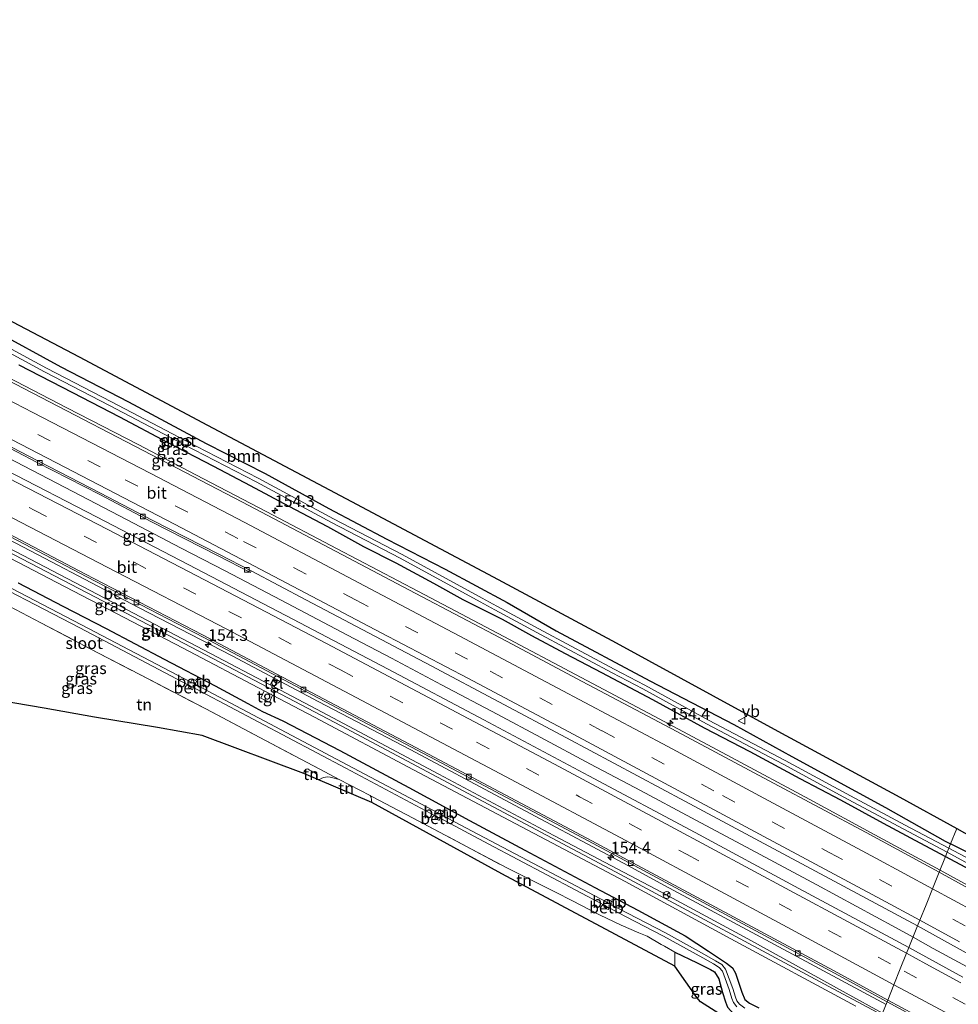
# Model space of a CAD drawing. Units: metres. Extents: x 160000 to 170000, y 412500 to 417688.
# Drawn here: x 165893 to 166093, y 416452 to 416661 of the extents above; entities that cross this region are included whole.
import ezdxf
from ezdxf.enums import TextEntityAlignment as Align

# ---------------------------------------------------------------- set-up
doc = ezdxf.new("R2010")
doc.units = ezdxf.units.M
doc.linetypes.add('IE-TERREINAFSCHEIDING', pattern=[10, 8, -2])
doc.linetypes.add('VW-3-9_STREEP', pattern=[12, 3, -9])
doc.layers.get('0').update_dxf_attribs({"lineweight": 25})
for name, color, linetype, lineweight in [('B-ME-AM-KILOMETR-S-B1', 7, 'Continuous', 18), ('B-ME-BV-GELEIDECONSTRAUCTIE_GELEIDERAIL_OVERSTAPCONSTRUCTIE-S-B1', 213, 'BV-ANTIVERBLINDINGSSCHERM', 18), ('B-ME-BV-GELEIDECONSTRUCTIE-GELEIDERAIL-L-B1', 213, 'BV-GELEIDERAIL', 18), ('B-ME-GR-BOOM-GV-B6', 93, 'Continuous', 18), ('B-ME-GW-INSTEEKWATERGANG-L-B1', 10, 'Continuous', 25), ('B-ME-GW-TEENLIJN-L-B1', 93, 'Continuous', 18), ('B-ME-IE-GRASLAND-GV-B6', 93, 'Continuous', 18), ('B-ME-IE-GRONDWERKLIJN-GROND_INGERICHT-GV-B6', 253, 'Continuous', 18), ('B-ME-IE-HULPGEOMETRIE-L-B1', 53, 'Continuous', 18), ('B-ME-IE-TERREINAFSCHEIDING-RASTERHEKWERK-L-B1', 8, 'IE-TERREINAFSCHEIDING', 18), ('B-ME-KG-KADASTRAAL-OPNAMEDTMGRENS-L-B1', 10, 'Continuous', 25), ('B-ME-KW-GELUIDSWERING-GV-B6', 8, 'Continuous', 18), ('B-ME-KW-SCHERM-L-B1', 8, 'Continuous', 18), ('B-ME-OB-BEKLEDING-GV-B6', 253, 'Continuous', 18), ('B-ME-OG-WATER-GV-B6', 153, 'Continuous', 18), ('B-ME-VH-VERH_SOORT-BETON-OVERIG-GV-B6', 8, 'IE-TERREINAFSCHEIDING-NATUURLIJK-HOUTWAL', 18), ('B-ME-VH-VERH_SOORT-BITUMEN-GV-B6', 8, 'IE-TERREINAFSCHEIDING-NATUURLIJK-HOUTWAL', 18), ('B-ME-VH-VERH_SOORT-TEGELS-GV-B6', 8, 'Continuous', 18), ('B-ME-VV-KOLK-S-B1', 8, 'Continuous', 18), ('B-ME-VW-MARKERING-39STREEP-015-L-B1', 255, 'VW-3-9_STREEP', 18), ('B-ME-VW-MARKERING-STREEP-015-L-B1', 7, 'Continuous', 18), ('B-ME-VW-MEUBILAIR_WEGMEUBILAIR-RONA-S-B1', 8, 'Continuous', 18), ('B-ME-VW-MEUBILAIR_WEGMEUBILAIR-VERKEERSBORD-S-B1', 8, 'Continuous', 18)]:
    doc.layers.add(name, color=color, linetype=linetype, lineweight=lineweight)
doc.styles.add('NLCS-ISO', font='NLCS-ISO.TTF')
doc.linetypes.add('BV-ANTIVERBLINDINGSSCHERM', pattern='A,2,-1,[22,NLCS.SHX,S=1,R=0,X=0,Y=0],-1', length=4)
doc.linetypes.add('BV-GELEIDERAIL', pattern='A,10,-3,[108,NLCS.SHX,S=1,R=0,X=0,Y=0],-3', length=16)
doc.linetypes.add('IE-TERREINAFSCHEIDING-NATUURLIJK-HOUTWAL', pattern='A,7,-1.5,[67,NLCS.SHX,S=0.75,R=45,X=0,Y=0],-1.5,7,-1.5,[70,NLCS.SHX,S=0.75,R=0,X=0,Y=0],-1.5', length=20)

# ---------------------------------------------------------------- blocks, each defined once
blk = doc.blocks.new('dtb')
blk.add_circle((0, 0), 0.75)
blk = doc.blocks.new('verkeersbord')
for p, q in [((0, 0.75), (-0.75, -0.625)), ((0.75, -0.625), (0, 0.75)), ((-0.75, -0.625), (0.75, -0.625))]:
    blk.add_line(p, q)
blk = doc.blocks.new('wegwijzer')
for q in [(-0.53, -0.53), (0, 0.75), (0.53, -0.53)]:
    blk.add_line((0, 0), q)
blk.add_circle((0, 0), 0.75)
blk = doc.blocks.new('hecto')
for p, q in [((0, 0.625), (-0.625, 0)), ((0, -0.625), (0, 0.625)), ((-0.625, 0), (0.625, 0)), ((0.625, 0), (0, -0.625))]:
    blk.add_line(p, q)
blk = doc.blocks.new('kolk')
blk.add_lwpolyline([(-0.5, -0.5), (0.5, -0.5), (0.5, 0.5), (-0.5, 0.5)], close=True)

msp = doc.modelspace()

# ---------------------------------------------------------------- linework, layer by layer
at = {"layer": 'B-ME-BV-GELEIDECONSTRUCTIE-GELEIDERAIL-L-B1'}
for points in [[(165759.455, 416651.289, 11.908), (165763.428, 416649.353, 11.886), (165772.412, 416645.065, 11.856), (165784.386, 416639.303, 11.863), (165795.738, 416633.767, 11.853), (165809.508, 416626.929, 11.79), (165826.418, 416618.35, 11.76), (165839.137, 416611.824, 11.786), (165853.883, 416604.278, 11.78), (165870.057, 416596.002, 11.75), (165887.148, 416587.146, 11.73), (165903.537, 416578.686, 11.69), (165918.819, 416570.769, 11.657), (165929.356, 416565.262, 11.604), (165945.991, 416556.606, 11.574), (165961.103, 416548.611, 11.564), (165978.398, 416539.539, 11.551), (165996.622, 416529.919, 11.485), (166011.836, 416521.816, 11.448), (166028.601, 416512.937, 11.445), (166045.075, 416504.129, 11.455), (166061.818, 416495.187, 11.452), (166075.622, 416487.667, 11.472), (166089.523, 416480.165, 11.475)], [(165747.957, 416622.692, 11.234), (165762.848, 416615.653, 11.13), (165780.205, 416607.255, 11.146), (165800.387, 416597.208, 11.121), (165820.626, 416586.829, 11.1), (165840.997, 416576.446, 11.146), (165860.493, 416566.47, 11.146), (165878.579, 416557.14, 11.155), (165898.721, 416546.618, 11.18), (165918.746, 416536.138, 11.238), (165938.696, 416525.82, 11.28), (165957.074, 416516.072, 11.297), (165976.76, 416505.761, 11.355), (165996.727, 416495.124, 11.343), (166022.065, 416481.647, 11.389), (166030.86, 416476.849, 11.393), (166053.342, 416464.81, 11.389), (166078.015, 416451.542, 11.417)], [(165887.655, 416569.702, 11.413), (165896.048, 416565.378, 11.447), (165906.537, 416559.906, 11.441), (165916.2, 416554.852, 11.452), (165927.899, 416548.793, 11.477), (165937.267, 416543.906, 11.441), (165949.163, 416537.656, 11.536), (165963.327, 416530.226, 11.533), (165972.693, 416525.334, 11.522), (165983.344, 416519.655, 11.561), (165995.152, 416513.408, 11.583), (166004.456, 416508.426, 11.577), (166015.081, 416502.756, 11.583), (166025.689, 416497.122, 11.547), (166036.609, 416491.286, 11.583)], [(166083.774, 416465.868, 11.611), (166080.006, 416467.897, 11.605), (166063.262, 416477.035, 11.575), (166049.197, 416484.577, 11.614), (166036.609, 416491.286, 11.583)], [(166174.625, 416433.897, 10.68), (166170.034, 416436.25, 10.891), (166164.163, 416439.551, 11.107), (166158.468, 416442.547, 11.448), (166150.175, 416447.071, 11.484), (166139.728, 416452.766, 11.471), (166131.519, 416457.259, 11.475), (166123.38, 416461.678, 11.466), (166115.884, 416465.766, 11.466), (166106.92, 416470.679, 11.471), (166099.773, 416474.543, 11.466), (166089.523, 416480.165, 11.475)], [(166102.422, 416455.725, 11.633), (166088.032, 416463.461, 11.62), (166083.774, 416465.868, 11.611)]]:
    msp.add_polyline3d(points, dxfattribs=at)
at = {"layer": 'B-ME-GR-BOOM-GV-B6'}
for points in [[(165871.992, 416607.472, 10.45), (165906.159, 416589.529, 10.439), (165933.456, 416575.01, 10.592), (165964.164, 416558.71, 10.664), (165995.38, 416542.11, 10.733), (166020.533, 416528.601, 10.715), (166054.998, 416509.777, 10.802), (166080.952, 416495.707, 10.835), (166093.088, 416489.031, 10.875)], [(166093.088, 416489.031, 10.875), (166091.763, 416485.736, 10.706), (166090.64, 416486.346, 10.709), (166077.884, 416493.502, 10.901), (166057.968, 416504.384, 10.901), (166045.586, 416511.165, 10.898), (166027.683, 416520.464, 10.85), (166007.743, 416531.185, 10.828), (165997.339, 416537.206, 10.901), (165984.074, 416544.275, 10.885), (165971.706, 416550.684, 10.828), (165959.308, 416557.233, 10.767), (165945.769, 416564.673, 10.729), (165933.204, 416571.045, 10.735), (165916.627, 416579.964, 10.732), (165902.208, 416587.418, 10.722), (165887.92, 416595.233, 10.735)], [(166093.088, 416489.031, 10.875), (166098.488, 416485.992, 10.844), (166109.108, 416480.131, 10.849), (166117.673, 416475.461, 10.828), (166119.452, 416474.59, 10.84), (166122.983, 416472.77, 10.84), (166127.468, 416470.689, 10.84), (166132.384, 416468.712, 10.84), (166139.166, 416466.575, 10.84), (166150.468, 416463.525, 10.853), (166154.973, 416462.324, 10.863), (166154.589, 416459.731, 10.947), (166154.299, 416459.072, 10.947), (166152.601, 416458.355, 10.947), (166139.926, 416462.667, 10.943), (166129.042, 416467.04, 10.938), (166115.926, 416473.284, 10.938), (166103.333, 416479.91, 10.925), (166091.763, 416485.736, 10.706), (166093.088, 416489.031, 10.875)]]:
    msp.add_polyline3d(points, dxfattribs=at)
at = {"layer": 'B-ME-GW-INSTEEKWATERGANG-L-B1'}
for points in [[(165762.483, 416658.818, 10.297), (165773.893, 416653.17, 10.441), (165787.527, 416646.648, 10.498), (165788.195, 416646.307, 10.5), (165818.317, 416630.929, 10.588), (165848.036, 416615.633, 10.677), (165868.628, 416605.207, 10.697), (165881.319, 416598.619, 10.719), (165887.92, 416595.233, 10.735), (165902.208, 416587.418, 10.722), (165916.627, 416579.964, 10.732), (165933.204, 416571.045, 10.735), (165945.769, 416564.673, 10.729), (165959.308, 416557.233, 10.767), (165971.706, 416550.684, 10.828), (165984.074, 416544.275, 10.885), (165997.339, 416537.206, 10.901), (166007.743, 416531.185, 10.828), (166027.683, 416520.464, 10.85), (166045.586, 416511.165, 10.898), (166057.968, 416504.384, 10.901), (166077.884, 416493.502, 10.901), (166090.64, 416486.346, 10.709), (166091.763, 416485.736, 10.706)], [(165893.264, 416587.862, 10.773), (165904.708, 416581.967, 10.751), (165914.703, 416576.768, 10.709), (165924.854, 416571.342, 10.751), (165934.761, 416566.277, 10.709), (165942.576, 416562.109, 10.7), (165950.821, 416557.716, 10.703), (165959.016, 416553.375, 10.709), (165966.738, 416549.139, 10.725), (165973.599, 416545.623, 10.693), (165981.622, 416541.277, 10.62), (165987.898, 416537.839, 10.613), (165996.219, 416533.657, 10.62), (166002.471, 416530.172, 10.581), (166009.677, 416526.293, 10.581), (166017.386, 416522.3, 10.556), (166028.244, 416516.481, 10.581), (166039.311, 416510.483, 10.569), (166048.997, 416505.465, 10.607), (166059.634, 416499.692, 10.553), (166068.289, 416495.116, 10.569), (166077.419, 416490.163, 10.565), (166085.235, 416485.995, 10.588), (166090.694, 416483.076, 10.575)], [(165893.144, 416541.37, 10.522), (165902.675, 416536.383, 10.522), (165911.885, 416531.671, 10.542), (165924.216, 416525.141, 10.567), (165935.101, 416519.399, 10.582), (165942.089, 416515.652, 10.364), (165945.214, 416513.991, 10.394), (165949.515, 416511.955, 10.582), (165961.665, 416505.649, 10.626), (165976.349, 416497.791, 10.621), (165989.321, 416490.713, 10.587), (166001.096, 416484.386, 10.74), (166016.012, 416476.444, 10.68), (166025.172, 416471.592, 10.725), (166035.221, 416466.154, 10.749), (166040.177, 416462.883, 10.705), (166044.027, 416460.328, 10.7), (166045.343, 416459.324, 10.73), (166045.938, 416458.215, 10.74), (166047.296, 416454.151, 10.616), (166047.925, 416452.557, 10.641), (166048.966, 416451.811, 10.661), (166050.906, 416450.791, 10.666)], [(166103.333, 416479.91, 10.925), (166091.763, 416485.736, 10.706)], [(166090.694, 416483.076, 10.575), (166102.262, 416476.858, 10.53)], [(166033.026, 416462.679, 10.818), (166037.821, 416460.418, 10.76), (166040.616, 416458.988, 10.795), (166041.464, 416458.472, 10.786), (166042.41, 416456.989, 10.789), (166043.203, 416454.042, 10.753), (166043.797, 416452.066, 10.682), (166044.26, 416450.965, 10.584), (166044.937, 416450.167, 10.565), (166045.829, 416449.393, 10.549), (166046.496, 416448.983, 10.551)]]:
    msp.add_polyline3d(points, dxfattribs=at)
at = {"layer": 'B-ME-GW-TEENLIJN-L-B1'}
for points in [[(165954.004, 416500.714, 11.499), (165954.1, 416501.274, 11.524), (165954.464, 416501.682, 11.524), (165954.867, 416501.751, 11.519), (165955.18, 416501.422, 11.519), (165955.752, 416501.214, 11.57), (165956.165, 416501.01, 11.554), (165956.668, 416500.611, 11.575), (165956.763, 416499.982, 11.57), (165956.755, 416499.661, 11.554), (165956.959, 416499.479, 11.529)], [(165956.959, 416499.479, 11.529), (165957.327, 416499.453, 11.514), (165957.8, 416499.713, 11.504), (165958.256, 416499.926, 11.534), (165958.998, 416500.034, 11.534), (165959.574, 416499.987, 11.605), (165961.556, 416499.48, 11.562)], [(165968.113, 416496.087, 11.45), (165968.325, 416495.672, 11.468), (165968.456, 416494.544, 11.534)]]:
    msp.add_polyline3d(points, dxfattribs=at)
at = {"layer": 'B-ME-IE-GRASLAND-GV-B6'}
for points in [[(165878.833, 416597.119, 9.845), (165898.752, 416586.358, 9.935), (165912.621, 416579.172, 9.98), (165928.435, 416570.871, 9.97), (165943.863, 416562.914, 9.935), (165959.92, 416554.252, 9.97), (165974.487, 416546.642, 9.989), (165991.529, 416537.316, 10.028), (165994.663, 416535.632, 10.028), (166004.572, 416530.294, 10.009), (166019.703, 416522.173, 10.012), (166026.233, 416518.778, 10.028), (166039.801, 416511.327, 10.028), (166056.094, 416502.749, 10.025), (166069.066, 416495.719, 10.021), (166081.651, 416488.932, 10.018), (166091.044, 416483.972, 10.037)], [(166091.763, 416485.736, 10.706), (166091.391, 416484.81, 10.123), (166082.076, 416489.729, 10.104), (166069.495, 416496.513, 10.107), (166056.52, 416503.546, 10.111), (166040.229, 416512.122, 10.114), (166026.659, 416519.575, 10.114), (166020.125, 416522.972, 10.098), (166005, 416531.089, 10.095), (165995.091, 416536.427, 10.114), (165991.959, 416538.11, 10.114), (165974.913, 416547.438, 10.075), (165960.343, 416555.05, 10.056), (165944.284, 416563.713, 10.021), (165928.852, 416571.672, 10.056), (165913.038, 416579.973, 10.066), (165899.174, 416587.156, 10.021), (165879.258, 416597.916, 9.931)], [(165887.92, 416595.233, 10.735), (165902.208, 416587.418, 10.722), (165916.627, 416579.964, 10.732), (165933.204, 416571.045, 10.735), (165945.769, 416564.673, 10.729), (165959.308, 416557.233, 10.767), (165971.706, 416550.684, 10.828), (165984.074, 416544.275, 10.885), (165997.339, 416537.206, 10.901), (166007.743, 416531.185, 10.828), (166027.683, 416520.464, 10.85), (166045.586, 416511.165, 10.898), (166057.968, 416504.384, 10.901), (166077.884, 416493.502, 10.901), (166090.64, 416486.346, 10.709), (166091.763, 416485.736, 10.706)], [(166090.694, 416483.076, 10.575), (166089.339, 416479.707, 10.68), (166073.788, 416488.143, 10.67), (166054.053, 416498.696, 10.697), (166033.478, 416509.684, 10.697), (166013.267, 416520.346, 10.724), (165997.176, 416528.963, 10.776), (165977.71, 416539.194, 10.8), (165959.547, 416548.757, 10.869), (165940.932, 416558.582, 10.888), (165919.783, 416569.585, 10.927), (165899.813, 416579.934, 10.966), (165879.786, 416590.304, 11.009)], [(166091.044, 416483.972, 10.037), (166090.694, 416483.076, 10.575), (166085.235, 416485.995, 10.588), (166077.419, 416490.163, 10.565), (166068.289, 416495.116, 10.569), (166059.634, 416499.692, 10.553), (166048.997, 416505.465, 10.607), (166039.311, 416510.483, 10.569), (166028.244, 416516.481, 10.581), (166017.386, 416522.3, 10.556), (166009.677, 416526.293, 10.581), (166002.471, 416530.172, 10.581), (165996.219, 416533.657, 10.62), (165987.898, 416537.839, 10.613), (165981.622, 416541.277, 10.62), (165973.599, 416545.623, 10.693), (165966.738, 416549.139, 10.725), (165959.016, 416553.375, 10.709), (165950.821, 416557.716, 10.703), (165942.576, 416562.109, 10.7), (165934.761, 416566.277, 10.709), (165924.854, 416571.342, 10.751), (165914.703, 416576.768, 10.709), (165904.708, 416581.967, 10.751), (165893.264, 416587.862, 10.773)], [(165893.264, 416587.862, 10.773), (165904.708, 416581.967, 10.751), (165914.703, 416576.768, 10.709), (165924.854, 416571.342, 10.751), (165934.761, 416566.277, 10.709), (165942.576, 416562.109, 10.7), (165950.821, 416557.716, 10.703), (165959.016, 416553.375, 10.709), (165966.738, 416549.139, 10.725), (165973.599, 416545.623, 10.693), (165981.622, 416541.277, 10.62), (165987.898, 416537.839, 10.613), (165996.219, 416533.657, 10.62), (166002.471, 416530.172, 10.581), (166009.677, 416526.293, 10.581), (166017.386, 416522.3, 10.556), (166028.244, 416516.481, 10.581), (166039.311, 416510.483, 10.569), (166048.997, 416505.465, 10.607), (166059.634, 416499.692, 10.553), (166068.289, 416495.116, 10.569), (166077.419, 416490.163, 10.565), (166085.235, 416485.995, 10.588), (166090.694, 416483.076, 10.575)], [(165884.096, 416573.814, 10.755), (165897.205, 416567.061, 10.773), (165910.526, 416560.206, 10.766), (165921.547, 416554.41, 10.766), (165935.767, 416547.154, 10.766), (165942.635, 416543.613, 10.766), (165942.794, 416543.921, 10.741), (165954.584, 416537.698, 10.817), (165981.098, 416523.701, 10.867), (166009.977, 416508.36, 10.847), (166035.129, 416494.879, 10.878), (166064.999, 416478.855, 10.878), (166084.733, 416468.252, 10.964)], [(166084.733, 416468.252, 10.964), (166082.888, 416463.664, 10.836), (166059.429, 416476.235, 10.916), (166037.351, 416488.195, 10.856), (166014.721, 416500.253, 10.832), (165992.346, 416512.167, 10.796), (165971.939, 416522.957, 10.796), (165951.642, 416533.631, 10.777), (165931.15, 416544.355, 10.753), (165909.831, 416555.45, 10.762), (165890.579, 416565.412, 10.719)], [(165874.732, 416555.321, 10.631), (165901.408, 416541.451, 10.631), (165928.294, 416527.427, 10.739), (165945.532, 416518.387, 10.349), (165944.83, 416516.821, 10.345), (165946.652, 416515.945, 10.349), (165947.325, 416517.447, 10.352), (165956.277, 416512.752, 10.715), (165977.333, 416501.545, 10.744), (166000.383, 416489.36, 10.822), (166022.428, 416477.731, 10.81), (166044.968, 416465.541, 10.882), (166071.589, 416451.17, 10.917)], [(165885.509, 416554.336, 10.48), (165907.777, 416542.641, 10.48), (165932.7, 416529.699, 10.48), (165955.897, 416517.454, 10.484), (165982.056, 416503.638, 10.477), (166014.589, 416486.377, 10.507), (166041.984, 416471.689, 10.51), (166068, 416457.678, 10.51), (166078.238, 416452.098, 10.524)], [(166078.238, 416452.098, 10.524), (166077.264, 416449.674, 10.966), (166069.541, 416453.96, 10.879), (166048.556, 416465.493, 10.879), (166028.991, 416476.081, 10.792), (166007.286, 416487.539, 10.822), (165982.785, 416500.616, 10.792), (165957.875, 416513.842, 10.783), (165947.684, 416519.195, 10.511), (165948.298, 416520.437, 10.594), (165947.437, 416520.887, 10.607), (165946.812, 416519.653, 10.522), (165934.089, 416526.335, 10.774), (165914.733, 416536.476, 10.713), (165890.917, 416548.887, 10.722)], [(165881.561, 416544.575, 9.666), (165906.261, 416531.764, 9.706), (165929.593, 416519.533, 9.777), (165929.352, 416519.067, 10.074), (165930.275, 416518.599, 10.067), (165930.502, 416519.057, 9.78), (165932.066, 416518.237, 9.785), (165962.978, 416501.856, 9.849), (165982.149, 416491.678, 9.871), (165981.904, 416491.25, 10.113), (165982.834, 416490.749, 10.167), (165983.066, 416491.191, 9.872), (165993.397, 416485.706, 9.884), (166018.113, 416472.628, 9.876), (166017.88, 416472.231, 10.101), (166018.807, 416471.754, 10.124), (166019.032, 416472.142, 9.875), (166022.554, 416470.278, 9.874), (166030.639, 416466.079, 9.869), (166038.993, 416461.467, 9.918), (166041.3, 416460.156, 9.953), (166042.498, 416459.406, 9.982), (166043.164, 416458.639, 9.982), (166044.62, 416454.696, 9.898), (166045.193, 416452.807, 9.913), (166045.56, 416451.939, 9.913), (166046.223, 416451.015, 9.893)], [(166047.926, 416450.739, 9.851), (166046.786, 416451.573, 9.9), (166046.246, 416452.324, 9.92), (166045.93, 416453.074, 9.919), (166045.362, 416454.945, 9.904), (166043.848, 416459.044, 9.989), (166043.012, 416460.007, 9.989), (166041.701, 416460.828, 9.96), (166039.375, 416462.149, 9.925), (166031.008, 416466.769, 9.876), (166022.917, 416470.971, 9.881), (166019.406, 416472.828, 9.883), (166019.706, 416473.403, 10.161), (166018.81, 416473.892, 10.165), (166018.515, 416473.3, 9.883), (165993.763, 416486.397, 9.891), (165983.418, 416491.89, 9.879), (165983.776, 416492.563, 10.115), (165982.896, 416493.044, 10.111), (165982.522, 416492.365, 9.878), (165963.345, 416502.547, 9.856), (165932.431, 416518.929, 9.792), (165930.848, 416519.758, 9.787), (165931.204, 416520.452, 10.159), (165930.271, 416520.925, 10.157), (165929.925, 416520.242, 9.785), (165906.623, 416532.458, 9.713), (165881.922, 416545.269, 9.673)], [(166050.906, 416450.791, 10.666), (166048.966, 416451.811, 10.661), (166047.925, 416452.557, 10.641), (166047.296, 416454.151, 10.616), (166045.938, 416458.215, 10.74), (166045.343, 416459.324, 10.73), (166044.027, 416460.328, 10.7), (166040.177, 416462.883, 10.705), (166035.221, 416466.154, 10.749), (166025.172, 416471.592, 10.725), (166016.012, 416476.444, 10.68), (166001.096, 416484.386, 10.74), (165989.321, 416490.713, 10.587), (165976.349, 416497.791, 10.621), (165961.665, 416505.649, 10.626), (165949.515, 416511.955, 10.582), (165945.214, 416513.991, 10.394), (165942.089, 416515.652, 10.364), (165935.101, 416519.399, 10.582), (165924.216, 416525.141, 10.567), (165911.885, 416531.671, 10.542), (165902.675, 416536.383, 10.522), (165893.144, 416541.37, 10.522)], [(165893.144, 416541.37, 10.522), (165902.675, 416536.383, 10.522), (165911.885, 416531.671, 10.542), (165924.216, 416525.141, 10.567), (165935.101, 416519.399, 10.582), (165942.089, 416515.652, 10.364), (165945.214, 416513.991, 10.394), (165949.515, 416511.955, 10.582), (165961.665, 416505.649, 10.626), (165976.349, 416497.791, 10.621), (165989.321, 416490.713, 10.587), (166001.096, 416484.386, 10.74), (166016.012, 416476.444, 10.68), (166025.172, 416471.592, 10.725), (166035.221, 416466.154, 10.749), (166040.177, 416462.883, 10.705), (166044.027, 416460.328, 10.7), (166045.343, 416459.324, 10.73), (166045.938, 416458.215, 10.74), (166047.296, 416454.151, 10.616), (166047.925, 416452.557, 10.641), (166048.966, 416451.811, 10.661), (166050.906, 416450.791, 10.666)], [(166044.26, 416450.965, 10.584), (166043.797, 416452.066, 10.682), (166043.203, 416454.042, 10.753), (166042.41, 416456.989, 10.789), (166041.464, 416458.472, 10.786), (166040.616, 416458.988, 10.795), (166037.821, 416460.418, 10.76), (166033.026, 416462.679, 10.818), (166030.864, 416463.912, 10.832), (166030.147, 416464.284, 10.812), (166027.117, 416466.105, 10.973), (166025.358, 416466.807, 10.98), (166021.609, 416468.394, 10.984), (166016.979, 416470.636, 11.25), (166011.061, 416473.644, 11.271), (166007.737, 416475.374, 11.32), (165999.346, 416479.58, 11.359), (165997.234, 416480.646, 11.352), (165988.631, 416485.19, 11.45), (165975.972, 416491.916, 11.422), (165974.184, 416492.867, 11.429), (165968.659, 416495.805, 11.408), (165968.113, 416496.087, 11.45), (165961.556, 416499.48, 11.562), (165958.488, 416501.067, 11.513), (165944.626, 416508.381, 11.467), (165933.126, 416514.499, 11.471), (165919.173, 416521.77, 11.446), (165910.228, 416526.401, 11.52), (165897.994, 416532.861, 11.415), (165891.226, 416536.403, 11.432)], [(166105.03, 416477.579, 9.973), (166091.391, 416484.81, 10.123), (166091.763, 416485.736, 10.706)], [(166091.763, 416485.736, 10.706), (166103.333, 416479.91, 10.925)], [(166104.369, 416471.421, 10.693), (166089.339, 416479.707, 10.68), (166090.694, 416483.076, 10.575), (166102.262, 416476.858, 10.53)], [(166102.262, 416476.858, 10.53), (166090.694, 416483.076, 10.575), (166091.044, 416483.972, 10.037), (166099.492, 416479.337, 9.973)], [(166094.409, 416457.304, 10.869), (166082.888, 416463.664, 10.836), (166084.733, 416468.252, 10.964), (166100.174, 416459.651, 10.972)], [(166046.508, 416446.988, 10.554), (166038.467, 416452.065, 10.843), (166037.685, 416452.988, 10.843), (166033.023, 416459.712, 10.813), (166033.026, 416462.679, 10.818), (166037.821, 416460.418, 10.76), (166040.616, 416458.988, 10.795), (166041.464, 416458.472, 10.786), (166042.41, 416456.989, 10.789), (166043.203, 416454.042, 10.753), (166043.797, 416452.066, 10.682), (166044.26, 416450.965, 10.584), (166044.937, 416450.167, 10.565), (166045.829, 416449.393, 10.549), (166046.496, 416448.983, 10.551), (166046.508, 416446.988, 10.554)], [(166097.997, 416438.421, 10.942), (166089.317, 416443.208, 10.951), (166080.371, 416448.004, 10.963), (166077.264, 416449.674, 10.966), (166078.238, 416452.098, 10.524), (166089.901, 416445.744, 10.729), (166106.79, 416436.806, 10.733)]]:
    msp.add_polyline3d(points, dxfattribs=at)
at = {"layer": 'B-ME-IE-GRONDWERKLIJN-GROND_INGERICHT-GV-B6'}
for points in [[(165891.226, 416536.403, 11.432), (165897.994, 416532.861, 11.415), (165910.228, 416526.401, 11.52), (165919.173, 416521.77, 11.446), (165933.126, 416514.499, 11.471), (165944.626, 416508.381, 11.467), (165958.488, 416501.067, 11.513), (165961.556, 416499.48, 11.562), (165959.574, 416499.987, 11.605), (165958.998, 416500.034, 11.534), (165958.256, 416499.926, 11.534), (165957.8, 416499.713, 11.504), (165957.327, 416499.453, 11.514), (165956.959, 416499.479, 11.529), (165956.755, 416499.661, 11.554), (165956.763, 416499.982, 11.57), (165956.668, 416500.611, 11.575), (165956.165, 416501.01, 11.554), (165955.752, 416501.214, 11.57), (165955.18, 416501.422, 11.519), (165954.867, 416501.751, 11.519), (165954.464, 416501.682, 11.524), (165954.1, 416501.274, 11.524), (165954.004, 416500.714, 11.499), (165932.376, 416508.861, 11.408), (165922.828, 416510.512, 11.384), (165909.397, 416512.76, 11.275), (165898.679, 416514.643, 11.241), (165889.042, 416516.335, 11.282)], [(165956.959, 416499.479, 11.529), (165954.004, 416500.714, 11.499), (165954.1, 416501.274, 11.524), (165954.464, 416501.682, 11.524), (165954.867, 416501.751, 11.519), (165955.18, 416501.422, 11.519), (165955.752, 416501.214, 11.57), (165956.165, 416501.01, 11.554), (165956.668, 416500.611, 11.575), (165956.763, 416499.982, 11.57), (165956.755, 416499.661, 11.554), (165956.959, 416499.479, 11.529)], [(165968.113, 416496.087, 11.45), (165968.325, 416495.672, 11.468), (165968.456, 416494.544, 11.534), (165956.959, 416499.479, 11.529), (165957.327, 416499.453, 11.514), (165957.8, 416499.713, 11.504), (165958.256, 416499.926, 11.534), (165958.998, 416500.034, 11.534), (165959.574, 416499.987, 11.605), (165961.556, 416499.48, 11.562), (165968.113, 416496.087, 11.45)], [(166033.023, 416459.712, 10.813), (165996.201, 416479.385, 11.335), (165968.456, 416494.544, 11.534), (165968.325, 416495.672, 11.468), (165968.113, 416496.087, 11.45), (165968.659, 416495.805, 11.408), (165974.184, 416492.867, 11.429), (165975.972, 416491.916, 11.422), (165988.631, 416485.19, 11.45), (165997.234, 416480.646, 11.352), (165999.346, 416479.58, 11.359), (166007.737, 416475.374, 11.32), (166011.061, 416473.644, 11.271), (166016.979, 416470.636, 11.25), (166021.609, 416468.394, 10.984), (166025.358, 416466.807, 10.98), (166027.117, 416466.105, 10.973), (166030.147, 416464.284, 10.812), (166030.864, 416463.912, 10.832), (166033.026, 416462.679, 10.818), (166033.023, 416459.712, 10.813)]]:
    msp.add_polyline3d(points, dxfattribs=at)
at = {"layer": 'B-ME-IE-HULPGEOMETRIE-L-B1'}
msp.add_polyline3d([(166093.088, 416489.031, 10.875), (166091.763, 416485.736, 10.706), (166091.391, 416484.81, 10.123), (166091.044, 416483.972, 10.037), (166090.694, 416483.076, 10.575), (166089.339, 416479.707, 10.68), (166087.923, 416476.186, 10.828), (166086.553, 416472.779, 10.945), (166085.216, 416469.453, 10.868), (166084.733, 416468.252, 10.964), (166082.888, 416463.664, 10.836), (166082.388, 416462.419, 10.857), (166081.046, 416459.083, 10.968), (166079.694, 416455.719, 10.857), (166078.375, 416452.439, 10.525), (166078.238, 416452.098, 10.524), (166077.264, 416449.674, 10.966), (166076.756, 416448.414, 10.966), (166073.014, 416439.104, 10.647), (166072.461, 416437.73, 9.928), (166072.167, 416437, 9.921), (166071.528, 416435.409, 10.593), (166070.141, 416431.959, 10.5182)], dxfattribs=at)
at = {"layer": 'B-ME-IE-TERREINAFSCHEIDING-RASTERHEKWERK-L-B1'}
msp.add_line((166033.023, 416459.712, 10.813), (166033.026, 416462.679, 10.818), dxfattribs=at)
msp.add_polyline3d([(165891.226, 416536.403, 11.432), (165897.994, 416532.861, 11.415), (165910.228, 416526.401, 11.52), (165919.173, 416521.77, 11.446), (165933.126, 416514.499, 11.471), (165944.626, 416508.381, 11.467), (165958.488, 416501.067, 11.513), (165961.556, 416499.48, 11.562), (165968.113, 416496.087, 11.45), (165968.659, 416495.805, 11.408), (165974.184, 416492.867, 11.429), (165975.972, 416491.916, 11.422), (165988.631, 416485.19, 11.45), (165997.234, 416480.646, 11.352), (165999.346, 416479.58, 11.359), (166007.737, 416475.374, 11.32), (166011.061, 416473.644, 11.271), (166016.979, 416470.636, 11.25), (166021.609, 416468.394, 10.984), (166025.358, 416466.807, 10.98), (166027.117, 416466.105, 10.973), (166030.147, 416464.284, 10.812), (166030.864, 416463.912, 10.832), (166033.026, 416462.679, 10.818)], dxfattribs=at)
at = {"layer": 'B-ME-KG-KADASTRAAL-OPNAMEDTMGRENS-L-B1'}
for points in [[(165763.522, 416661.402, 10.289), (165779.564, 416653.723, 10.312), (165789.333, 416649.08, 10.356), (165790.964, 416648.304, 10.363), (165802.103, 416642.803, 10.41), (165821.99, 416632.987, 10.345), (165839.751, 416624.02, 10.308), (165871.992, 416607.472, 10.45), (165906.1591, 416589.529, 10.439), (165933.456, 416575.01, 10.592), (165964.164, 416558.71, 10.664), (165995.38, 416542.11, 10.733), (166020.533, 416528.601, 10.715), (166054.998, 416509.777, 10.802), (166080.952, 416495.707, 10.835), (166093.088, 416489.031, 10.875)], [(166046.508, 416446.988, 10.554), (166038.467, 416452.065, 10.843), (166037.685, 416452.988, 10.843), (166033.023, 416459.712, 10.813), (165996.201, 416479.385, 11.335), (165968.456, 416494.544, 11.534), (165956.959, 416499.479, 11.529), (165954.004, 416500.714, 11.499), (165932.376, 416508.861, 11.408), (165922.828, 416510.512, 11.384), (165909.397, 416512.76, 11.275), (165898.679, 416514.643, 11.241), (165889.042, 416516.335, 11.282)], [(166093.088, 416489.031, 10.875), (166098.4881, 416485.992, 10.844)]]:
    msp.add_polyline3d(points, dxfattribs=at)
at = {"layer": 'B-ME-KW-GELUIDSWERING-GV-B6'}
for points in [[(166071.589, 416451.17, 10.917), (166044.968, 416465.541, 10.882), (166022.428, 416477.731, 10.81), (166000.383, 416489.36, 10.822), (165977.333, 416501.545, 10.744), (165956.277, 416512.752, 10.715), (165947.325, 416517.447, 10.352), (165945.532, 416518.387, 10.349), (165928.294, 416527.427, 10.739), (165901.408, 416541.451, 10.631), (165874.732, 416555.321, 10.631)], [(165890.917, 416548.887, 10.722), (165914.733, 416536.476, 10.713), (165934.089, 416526.335, 10.774), (165946.812, 416519.653, 10.522), (165947.684, 416519.195, 10.511), (165957.875, 416513.842, 10.783), (165982.785, 416500.616, 10.792), (166007.286, 416487.539, 10.822), (166028.991, 416476.081, 10.792), (166048.556, 416465.493, 10.879), (166069.541, 416453.96, 10.879), (166077.264, 416449.674, 10.966)]]:
    msp.add_polyline3d(points, dxfattribs=at)
at = {"layer": 'B-ME-KW-SCHERM-L-B1'}
msp.add_polyline3d([(165766.344, 416611.023, 13.727), (165767.97, 416610.432, 13.542), (165770.263, 416609.408, 13.476), (165788.813, 416600.382, 13.434), (165810.777, 416589.226, 13.47), (165836.537, 416576.12, 13.512), (165865.865, 416560.955, 13.518), (165890.504, 416548.256, 13.494), (165913.018, 416536.52, 13.595), (165937.709, 416523.612, 13.548), (165961.95, 416510.867, 13.53), (165992.216, 416494.791, 13.512), (166021.457, 416479.213, 13.506), (166065.833, 416455.343, 13.518), (166077.107, 416449.286, 13.955)], dxfattribs=at)
at = {"layer": 'B-ME-OB-BEKLEDING-GV-B6'}
for points in [[(165929.925, 416520.242, 9.785), (165930.271, 416520.925, 10.157), (165931.204, 416520.452, 10.159), (165930.848, 416519.758, 9.787), (165929.925, 416520.242, 9.785)], [(165929.593, 416519.533, 9.777), (165930.502, 416519.057, 9.78), (165930.275, 416518.599, 10.067), (165929.352, 416519.067, 10.074), (165929.593, 416519.533, 9.777)], [(165982.149, 416491.678, 9.871), (165983.066, 416491.191, 9.872), (165982.834, 416490.749, 10.167), (165981.904, 416491.25, 10.113), (165982.149, 416491.678, 9.871)], [(165982.522, 416492.365, 9.878), (165982.896, 416493.044, 10.111), (165983.776, 416492.563, 10.115), (165983.418, 416491.89, 9.879), (165982.522, 416492.365, 9.878)], [(166018.113, 416472.628, 9.876), (166019.032, 416472.142, 9.875), (166018.807, 416471.754, 10.124), (166017.88, 416472.231, 10.101), (166018.113, 416472.628, 9.876)], [(166018.515, 416473.3, 9.883), (166018.81, 416473.892, 10.165), (166019.706, 416473.403, 10.161), (166019.406, 416472.828, 9.883), (166018.515, 416473.3, 9.883)]]:
    msp.add_polyline3d(points, dxfattribs=at)
at = {"layer": 'B-ME-OG-WATER-GV-B6'}
for points in [[(166091.391, 416484.81, 10.123), (166091.044, 416483.972, 10.037), (166081.651, 416488.932, 10.018), (166069.066, 416495.719, 10.021), (166056.094, 416502.749, 10.025), (166039.801, 416511.327, 10.028), (166026.233, 416518.778, 10.028), (166019.703, 416522.173, 10.012), (166004.572, 416530.294, 10.009), (165994.663, 416535.632, 10.028), (165991.529, 416537.316, 10.028), (165974.487, 416546.642, 9.989), (165959.92, 416554.252, 9.97), (165943.863, 416562.914, 9.935), (165928.435, 416570.871, 9.97), (165912.621, 416579.172, 9.98), (165898.752, 416586.358, 9.935), (165878.833, 416597.119, 9.845)], [(165879.258, 416597.916, 9.931), (165899.174, 416587.156, 10.021), (165913.038, 416579.973, 10.066), (165928.852, 416571.672, 10.056), (165944.284, 416563.713, 10.021), (165960.343, 416555.05, 10.056), (165974.913, 416547.438, 10.075), (165991.959, 416538.11, 10.114), (165995.091, 416536.427, 10.114), (166005, 416531.089, 10.095), (166020.125, 416522.972, 10.098), (166026.659, 416519.575, 10.114), (166040.229, 416512.122, 10.114), (166056.52, 416503.546, 10.111), (166069.495, 416496.513, 10.107), (166082.076, 416489.729, 10.104), (166091.391, 416484.81, 10.123)], [(166046.223, 416451.015, 9.893), (166045.56, 416451.939, 9.913), (166045.193, 416452.807, 9.913), (166044.62, 416454.696, 9.898), (166043.164, 416458.639, 9.982), (166042.498, 416459.406, 9.982), (166041.3, 416460.156, 9.953), (166038.993, 416461.467, 9.918), (166030.639, 416466.079, 9.869), (166022.554, 416470.278, 9.874), (166019.032, 416472.142, 9.875), (166018.113, 416472.628, 9.876), (165993.397, 416485.706, 9.884), (165983.066, 416491.191, 9.872), (165982.149, 416491.678, 9.871), (165962.978, 416501.856, 9.849), (165932.066, 416518.237, 9.785), (165930.502, 416519.057, 9.78), (165929.593, 416519.533, 9.777), (165906.261, 416531.764, 9.706), (165881.561, 416544.575, 9.666)], [(165881.922, 416545.269, 9.673), (165906.623, 416532.458, 9.713), (165929.925, 416520.242, 9.785), (165930.848, 416519.758, 9.787), (165932.431, 416518.929, 9.792), (165963.345, 416502.547, 9.856), (165982.522, 416492.365, 9.878), (165983.418, 416491.89, 9.879), (165993.763, 416486.397, 9.891), (166018.515, 416473.3, 9.883), (166019.406, 416472.828, 9.883), (166022.917, 416470.971, 9.881), (166031.008, 416466.769, 9.876), (166039.375, 416462.149, 9.925), (166041.701, 416460.828, 9.96), (166043.012, 416460.007, 9.989), (166043.848, 416459.044, 9.989), (166045.362, 416454.945, 9.904), (166045.93, 416453.074, 9.919), (166046.246, 416452.324, 9.92), (166046.786, 416451.573, 9.9), (166047.926, 416450.739, 9.851)], [(166099.492, 416479.337, 9.973), (166091.044, 416483.972, 10.037), (166091.391, 416484.81, 10.123)], [(166091.391, 416484.81, 10.123), (166105.03, 416477.579, 9.973)]]:
    msp.add_polyline3d(points, dxfattribs=at)
at = {"layer": 'B-ME-VH-VERH_SOORT-BETON-OVERIG-GV-B6'}
for points in [[(165884.256, 416574.121, 10.73), (165897.363, 416567.369, 10.748), (165910.686, 416560.513, 10.741), (165921.706, 416554.717, 10.741), (165935.925, 416547.462, 10.741), (165942.794, 416543.921, 10.741), (165942.635, 416543.613, 10.766), (165935.767, 416547.154, 10.766), (165921.547, 416554.41, 10.766), (165910.526, 416560.206, 10.766), (165897.205, 416567.061, 10.773), (165884.096, 416573.814, 10.755)], [(165885.23, 416554.904, 10.48), (165907.499, 416543.208, 10.48), (165932.422, 416530.266, 10.48), (165955.62, 416518.021, 10.484), (165981.78, 416504.205, 10.477), (166014.314, 416486.943, 10.507), (166041.71, 416472.255, 10.51), (166067.727, 416458.243, 10.51), (166078.375, 416452.439, 10.525)], [(166078.375, 416452.439, 10.525), (166078.238, 416452.098, 10.524), (166068, 416457.678, 10.51), (166041.984, 416471.689, 10.51), (166014.589, 416486.377, 10.507), (165982.056, 416503.638, 10.477), (165955.897, 416517.454, 10.484), (165932.7, 416529.699, 10.48), (165907.777, 416542.641, 10.48), (165885.509, 416554.336, 10.48)]]:
    msp.add_polyline3d(points, dxfattribs=at)
at = {"layer": 'B-ME-VH-VERH_SOORT-BITUMEN-GV-B6'}
for points in [[(165879.786, 416590.304, 11.009), (165899.813, 416579.934, 10.966), (165919.783, 416569.585, 10.927), (165940.932, 416558.582, 10.888), (165959.547, 416548.757, 10.869), (165977.71, 416539.194, 10.8), (165997.176, 416528.963, 10.776), (166013.267, 416520.346, 10.724), (166033.478, 416509.684, 10.697), (166054.053, 416498.696, 10.697), (166073.788, 416488.143, 10.67), (166089.339, 416479.707, 10.68)], [(166089.339, 416479.707, 10.68), (166087.923, 416476.186, 10.828), (166086.553, 416472.779, 10.945), (166085.216, 416469.453, 10.868), (166084.733, 416468.252, 10.964), (166064.999, 416478.855, 10.878), (166035.129, 416494.879, 10.878), (166009.977, 416508.36, 10.847), (165981.098, 416523.701, 10.867), (165954.584, 416537.698, 10.817), (165942.794, 416543.921, 10.741), (165935.925, 416547.462, 10.741), (165921.706, 416554.717, 10.741), (165910.686, 416560.513, 10.741), (165897.363, 416567.369, 10.748), (165884.256, 416574.121, 10.73)], [(165890.579, 416565.412, 10.719), (165909.831, 416555.45, 10.762), (165931.15, 416544.355, 10.753), (165951.642, 416533.631, 10.777), (165971.939, 416522.957, 10.796), (165992.346, 416512.167, 10.796), (166014.721, 416500.253, 10.832), (166037.351, 416488.195, 10.856), (166059.429, 416476.235, 10.916), (166082.888, 416463.664, 10.836)], [(166082.888, 416463.664, 10.836), (166082.388, 416462.419, 10.857), (166081.046, 416459.083, 10.968), (166079.694, 416455.719, 10.857), (166078.375, 416452.439, 10.525), (166067.727, 416458.243, 10.51), (166041.71, 416472.255, 10.51), (166014.314, 416486.943, 10.507), (165981.78, 416504.205, 10.477), (165955.62, 416518.021, 10.484), (165932.422, 416530.266, 10.48), (165907.499, 416543.208, 10.48), (165885.23, 416554.904, 10.48)], [(166100.174, 416459.651, 10.972), (166084.733, 416468.252, 10.964), (166085.216, 416469.453, 10.868), (166086.553, 416472.779, 10.945), (166087.923, 416476.186, 10.828), (166089.339, 416479.707, 10.68), (166104.369, 416471.421, 10.693)], [(166106.973, 416437.261, 10.733), (166090.084, 416446.199, 10.729), (166078.375, 416452.439, 10.525), (166079.694, 416455.719, 10.857), (166081.046, 416459.083, 10.968), (166082.388, 416462.419, 10.857), (166082.888, 416463.664, 10.836), (166094.409, 416457.304, 10.869)], [(166106.79, 416436.806, 10.733), (166089.901, 416445.744, 10.729), (166078.238, 416452.098, 10.524), (166078.375, 416452.439, 10.525), (166090.084, 416446.199, 10.729), (166106.973, 416437.261, 10.733)]]:
    msp.add_polyline3d(points, dxfattribs=at)
at = {"layer": 'B-ME-VH-VERH_SOORT-TEGELS-GV-B6'}
for points in [[(165946.812, 416519.653, 10.522), (165947.437, 416520.887, 10.607), (165948.298, 416520.437, 10.594), (165947.684, 416519.195, 10.511), (165946.812, 416519.653, 10.522)], [(165945.532, 416518.387, 10.349), (165947.325, 416517.447, 10.352), (165946.652, 416515.945, 10.349), (165944.83, 416516.821, 10.345), (165945.532, 416518.387, 10.349)]]:
    msp.add_polyline3d(points, dxfattribs=at)
at = {"layer": 'B-ME-VW-MARKERING-39STREEP-015-L-B1'}
for points in [[(165756.473, 416643.87, 11.096), (165768.013, 416638.545, 11.065), (165783.434, 416631.056, 11.044), (165801.725, 416621.986, 10.989), (165825.412, 416609.985, 11.014), (165844.123, 416600.439, 11.034), (165866.085, 416589.173, 11.024), (165886.655, 416578.521, 10.984), (165915.971, 416563.344, 11.004), (165941.18, 416550.199, 10.943), (165965.021, 416537.733, 10.918), (165993.68, 416522.526, 10.913), (166017.54, 416509.816, 10.903), (166043.181, 416496.083, 10.933), (166066.077, 416483.831, 10.938), (166086.553, 416472.779, 10.945)], [(165751.003, 416630.266, 10.695), (165767.02, 416622.639, 10.684), (165788.533, 416612.138, 10.681), (165810.86, 416600.924, 10.681), (165831.903, 416590.195, 10.681), (165852.607, 416579.601, 10.718), (165874.173, 416568.426, 10.704), (165896.535, 416556.901, 10.732), (165917.697, 416545.843, 10.732), (165938.056, 416535.285, 10.776), (165961.802, 416522.811, 10.782), (165990.813, 416507.439, 10.802), (166012.747, 416495.802, 10.802), (166035.507, 416483.567, 10.824), (166055.237, 416472.999, 10.818), (166081.046, 416459.083, 10.968)], [(166094.884, 416468.29, 11.008), (166086.553, 416472.779, 10.945)], [(166094.874, 416451.56, 10.968), (166084.52, 416457.193, 10.968), (166081.046, 416459.083, 10.968)]]:
    msp.add_polyline3d(points, dxfattribs=at)
at = {"layer": 'B-ME-VW-MARKERING-STREEP-015-L-B1'}
for points in [[(165757.854, 416647.307, 11.059), (165766.264, 416643.359, 11.045), (165794.767, 416629.511, 11.016), (165816.199, 416618.771, 10.948), (165837.395, 416608.04, 10.915), (165855.065, 416598.973, 10.908), (165875.139, 416588.611, 10.875), (165896.268, 416577.674, 10.872), (165921.23, 416564.731, 10.861), (165941.436, 416554.206, 10.839), (165964.538, 416542.054, 10.843), (165988.324, 416529.461, 10.843), (166007.973, 416518.985, 10.843), (166031.556, 416506.467, 10.843), (166051.967, 416495.515, 10.821), (166075.86, 416482.691, 10.825), (166087.923, 416476.186, 10.828)], [(165755.147, 416640.574, 10.877), (165761.376, 416637.72, 10.94), (165775.282, 416631.036, 10.943), (165797.345, 416620.174, 10.871), (165818.395, 416609.575, 10.868), (165840.834, 416598.125, 10.897), (165859.631, 416588.485, 10.907), (165878.486, 416578.719, 10.881), (165903.067, 416566.005, 10.871), (165926.471, 416553.85, 10.874), (165949.024, 416542.046, 10.858), (165970.447, 416530.758, 10.861), (165988.901, 416521.033, 10.861), (166011.522, 416509.032, 10.861), (166029.9, 416499.196, 10.861), (166051.978, 416487.323, 10.868), (166077.066, 416473.904, 10.868), (166085.216, 416469.453, 10.868)], [(165752.344, 416633.603, 10.758), (165768.372, 416625.968, 10.753), (165786.916, 416616.933, 10.723), (165807.446, 416606.69, 10.701), (165827.184, 416596.671, 10.683), (165847.195, 416586.423, 10.686), (165868.152, 416575.573, 10.704), (165891.071, 416563.718, 10.741), (165912.113, 416552.837, 10.732), (165936.263, 416540.276, 10.747), (165958.837, 416528.45, 10.759), (165982.972, 416515.669, 10.759), (166007.372, 416502.727, 10.759), (166032.205, 416489.465, 10.771), (166057.547, 416475.824, 10.774), (166082.388, 416462.419, 10.857)], [(165749.66, 416626.925, 10.668), (165764.816, 416619.792, 10.619), (165780.792, 416611.988, 10.615), (165808.131, 416598.347, 10.596), (165835.731, 416584.279, 10.58), (165860.391, 416571.579, 10.596), (165882.761, 416559.953, 10.6), (165912.099, 416544.712, 10.6), (165937.594, 416531.493, 10.69), (165965.181, 416516.93, 10.674), (165996.976, 416500.089, 10.678), (166024.693, 416485.312, 10.686), (166056.946, 416468.013, 10.682), (166079.694, 416455.719, 10.857)], [(166096.888, 416471.325, 10.891), (166087.923, 416476.186, 10.828)], [(166093.644, 416464.862, 10.981), (166085.216, 416469.453, 10.868)], [(166093.957, 416456.095, 10.898), (166086.478, 416460.148, 10.873), (166082.388, 416462.419, 10.857)], [(166093.505, 416448.302, 10.84), (166083.276, 416453.801, 10.849), (166079.694, 416455.719, 10.857)]]:
    msp.add_polyline3d(points, dxfattribs=at)

# ---------------------------------------------------------------- block references
at = {"layer": 'B-ME-AM-KILOMETR-S-B1', "rotation": 90}
for p in [(165947.813, 416556.772, 10.789), (165933.6005, 416528.2124, 10.789), (166032.0256, 416511.4521, 10.57), (166019.3874, 416482.9044, 10.8)]:
    msp.add_blockref('hecto', p, dxfattribs=at)
at = {"layer": 'B-ME-BV-GELEIDECONSTRAUCTIE_GELEIDERAIL_OVERSTAPCONSTRUCTIE-S-B1', "rotation": 90}
msp.add_blockref('dtb', (165948.302, 416520.779, 11.297), dxfattribs=at)
at = {"layer": 'B-ME-VV-KOLK-S-B1', "rotation": 90}
for p in [(165897.7751, 416566.9835, 10.752), (165919.7215, 416555.5381, 10.752), (165941.8652, 416544.1758, 10.824), (165918.33, 416537.213, 10.537), (165953.913, 416518.669, 10.548), (165989.122, 416500.066, 10.559), (166023.688, 416481.619, 10.61), (166059.264, 416462.415, 10.665)]:
    msp.add_blockref('kolk', p, dxfattribs=at)
at = {"layer": 'B-ME-VW-MEUBILAIR_WEGMEUBILAIR-RONA-S-B1', "rotation": 90}
msp.add_blockref('wegwijzer', (166031.304, 416474.865, 10.636), dxfattribs=at)
at = {"layer": 'B-ME-VW-MEUBILAIR_WEGMEUBILAIR-VERKEERSBORD-S-B1', "rotation": 90}
msp.add_blockref('verkeersbord', (166047.289, 416511.99, 10.906), dxfattribs=at)

# ---------------------------------------------------------------- texts
at = {"layer": 'B-ME-AM-KILOMETR-S-B1', "ltscale": 0.2, "style": 'NLCS-ISO'}
for s, p in [('154.3', (165947.813, 416556.772, 10.789)), ('154.3', (165933.6005, 416528.2124, 10.789)), ('154.4', (166032.0256, 416511.4521, 10.57)), ('154.4', (166019.3874, 416482.9044, 10.8))]:
    msp.add_text(s, height=2.5, dxfattribs=at).set_placement(p, align=Align.BOTTOM_LEFT)
at = {"layer": 'B-ME-GR-BOOM-GV-B6', "ltscale": 0.2, "style": 'NLCS-ISO'}
msp.add_text('bmn', height=2.5, dxfattribs=at).set_placement((165941.212, 416568.4164), align=Align.MIDDLE_CENTER)
at = {"layer": 'B-ME-IE-GRASLAND-GV-B6', "ltscale": 0.2, "style": 'NLCS-ISO'}
for p in [(165926.803, 416571.814), (165926.0355, 416569.8825), (165924.917, 416567.4525), (165918.7495, 416551.356), (165912.785, 416536.569), (165908.6315, 416523.1845), (165906.5525, 416520.9465), (165905.683, 416518.943), (166039.7655, 416454.8335)]:
    msp.add_text('gras', height=2.5, dxfattribs=at).set_placement(p, align=Align.MIDDLE_CENTER)
at = {"layer": 'B-ME-IE-GRONDWERKLIJN-GROND_INGERICHT-GV-B6', "ltscale": 0.2, "style": 'NLCS-ISO'}
for p in [(165919.9954, 416515.4447), (165955.5273, 416500.6098), (165963.0165, 416497.6296), (166000.8928, 416477.9813)]:
    msp.add_text('tn', height=2.5, dxfattribs=at).set_placement(p, align=Align.MIDDLE_CENTER)
at = {"layer": 'B-ME-KW-GELUIDSWERING-GV-B6', "ltscale": 0.2, "style": 'NLCS-ISO'}
msp.add_text('glw', height=2.5, dxfattribs=at).set_placement((165922.1412, 416531.1125), align=Align.MIDDLE_CENTER)
at = {"layer": 'B-ME-KW-SCHERM-L-B1', "ltscale": 0.2, "style": 'NLCS-ISO'}
msp.add_text('glw', height=2.5, dxfattribs=at).set_placement((165922.2493, 416531.1846), align=Align.MIDDLE_CENTER)
at = {"layer": 'B-ME-OB-BEKLEDING-GV-B6', "ltscale": 0.2, "style": 'NLCS-ISO'}
for p in [(165930.564, 416520.3437), (165929.9282, 416519.0644), (165983.1508, 416492.4653), (165982.4885, 416491.2152), (166019.1081, 416473.3578), (166018.4561, 416472.1895)]:
    msp.add_text('betb', height=2.5, dxfattribs=at).set_placement(p, align=Align.MIDDLE_CENTER)
at = {"layer": 'B-ME-OG-WATER-GV-B6', "ltscale": 0.2, "style": 'NLCS-ISO'}
for p in [(165927.0652, 416571.6399), (165907.2056, 416528.5345)]:
    msp.add_text('sloot', height=2.5, dxfattribs=at).set_placement(p, align=Align.MIDDLE_CENTER)
at = {"layer": 'B-ME-VH-VERH_SOORT-BETON-OVERIG-GV-B6', "ltscale": 0.2, "style": 'NLCS-ISO'}
msp.add_text('bet', height=2.5, dxfattribs=at).set_placement((165913.9119, 416539.1188), align=Align.MIDDLE_CENTER)
at = {"layer": 'B-ME-VH-VERH_SOORT-BITUMEN-GV-B6', "ltscale": 0.2, "style": 'NLCS-ISO'}
for p in [(165922.6569, 416560.5531), (165916.295, 416544.7426)]:
    msp.add_text('bit', height=2.5, dxfattribs=at).set_placement(p, align=Align.MIDDLE_CENTER)
at = {"layer": 'B-ME-VH-VERH_SOORT-TEGELS-GV-B6', "ltscale": 0.2, "style": 'NLCS-ISO'}
for p in [(165947.5571, 416520.0411), (165946.0763, 416517.1546)]:
    msp.add_text('tgl', height=2.5, dxfattribs=at).set_placement(p, align=Align.MIDDLE_CENTER)
at = {"layer": 'B-ME-VW-MEUBILAIR_WEGMEUBILAIR-VERKEERSBORD-S-B1', "ltscale": 0.2, "style": 'NLCS-ISO'}
msp.add_text('vb', height=2.5, dxfattribs=at).set_placement((166047.289, 416511.99, 10.906), align=Align.BOTTOM_LEFT)

doc.saveas('drawing.dxf')
